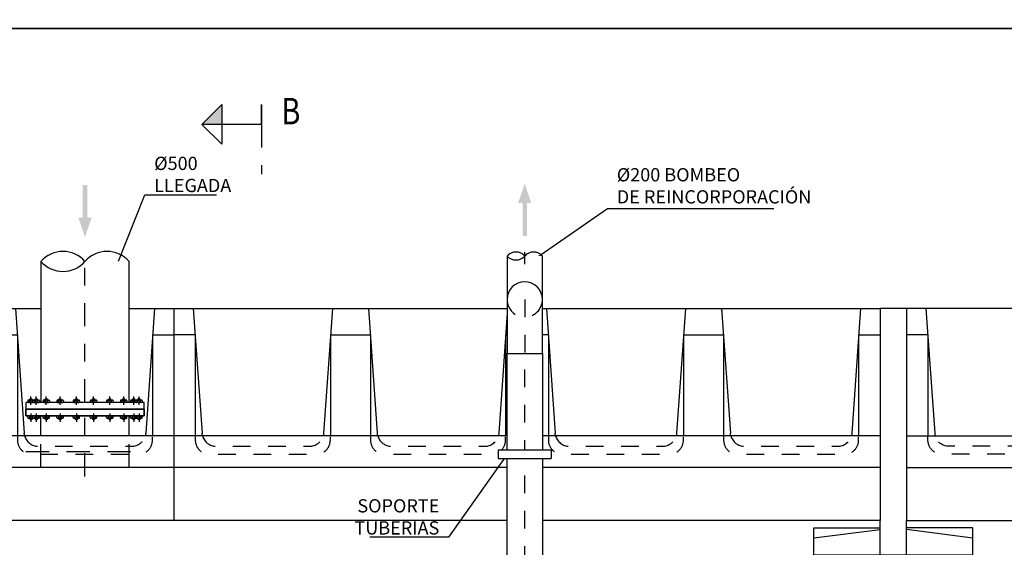
# Model space of a CAD drawing. Units: metres. Extents: x 36 to 324, y -26 to 34.
# Drawn here: x 40 to 46, y -2 to 1 of the extents above; entities that cross this region are included whole.
import ezdxf
from ezdxf import colors
from ezdxf.entities.mleader import LeaderData, LeaderLine
from ezdxf.math import Vec2, Vec3

# ---------------------------------------------------------------- set-up
doc = ezdxf.new("R2010")
doc.units = ezdxf.units.M
doc.header["$LTSCALE"] = 0.2625
doc.header["$MEASUREMENT"] = 0
for name, pattern in [('HIDDEN', [0.375, 0.25, -0.125]), ('TRAZO_Y_PUNTO', [1, 0.5, -0.25, 0, -0.25]), ('TRAZOS', [0.75, 0.5, -0.25]), ('TRAZOS2', [0.375, 0.25, -0.125])]:
    doc.linetypes.add(name, pattern=pattern)
doc.layers.get('Defpoints').update_dxf_attribs({"color": 1})
for name, color, linetype in [('1', 4, 'Continuous'), ('EQUIPOS', 1, 'Continuous'), ('ESTRUCTURA', 1, 'Continuous')]:
    doc.layers.add(name, color=color, linetype=linetype)
doc.styles.add('acotacion', font='simplex.shx', dxfattribs={"width": 0.8})
doc.styles.add('cotas', font='simplex.shx', dxfattribs={"width": 0.8, "height": 0.075})

# ---------------------------------------------------------------- blocks, each defined once
blk = doc.blocks.new('_None')
blk = doc.blocks.new('*U144')
at = {"layer": '1', "color": 1, "linetype": 'Continuous'}
for p, q in [((-100, -120), (-100, 0)), ((100, 0), (-100, 0)), ((100, -120), (100, 0)), ((-89, -120), (-84.03, -49.44)), ((-87.87, -105), (-87.87, -48)), ((-10.25, -120), (-15.22, -49.44)), ((-11.38, -65), (-11.38, -48)), ((-11.38, -105), (-11.38, -48)), ((10.25, -120), (15.22, -49.44)), ((11.38, -65), (11.38, -48)), ((11.38, -105), (11.38, -48)), ((89, -120), (84.03, -49.44)), ((87.87, -105), (87.87, -48)), ((-87.87, -105), (-100, -105)), ((-11.38, -105), (11.38, -105)), ((87.87, -105), (100, -105)), ((-100, -120), (100, -120))]:
    blk.add_line(p, q, dxfattribs=at)
at = {"layer": '1', "color": 4, "linetype": 'Continuous'}
for p, q in [((100, -30), (-100, -30)), ((100, -48), (-100, -48))]:
    blk.add_line(p, q, dxfattribs=at)
at = {"layer": '1', "color": 1, "linetype": 'TRAZOS2'}
for centre in [(-23.2, -50), (76.05, -50)]:
    blk.add_arc(centre, 8, 4.0242, 14.4775, dxfattribs=at)
at = {"layer": 'Defpoints', "color": 252, "linetype": 'TRAZOS', "ltscale": 20, "true_color": 0x939598, "flags": 128}
for points in [[(-87.87, -48), (-87.87, -45.5, -0.414214), (-79.87, -37.5), (-19.38, -37.5, -0.414214), (-11.38, -45.5), (-11.38, -48)], [(11.38, -48), (11.38, -45.5, -0.414214), (19.38, -37.5), (79.87, -37.5, -0.414214), (87.87, -45.5), (87.87, -48)], [(-83.8, -48, -0.341999), (-76.05, -42), (-23.2, -42, -0.341999), (-15.45, -48)], [(15.45, -48, -0.341999), (23.2, -42), (76.05, -42, -0.341999), (83.8, -48)]]:
    blk.add_lwpolyline(points, format="xyb", dxfattribs=at)
at = {"layer": 'ESTRUCTURA', "color": 1, "linetype": 'TRAZOS2'}
for centre in [(-76.05, -50), (23.2, -50)]:
    blk.add_arc(centre, 8, 165.5222, 175.9754, dxfattribs=at)
blk = doc.blocks.new('*U145')
at = {"layer": 'ESTRUCTURA'}
for p, q in [((-45, -0.5), (-45, 0)), ((-7.5, 0), (-45, 0)), ((45, 0), (7.5, 0)), ((45, 0), (45, -15.78)), ((45, -0.21), (-45, -0.21)), ((45, -0.21), (-45, -0.21)), ((45, -0.21), (-45, -0.21)), ((-45, -0.5), (-7.5, -0.5)), ((-45, -0.5), (-45, -15.78)), ((-7.5, -0.5), (7.5, -0.5)), ((7.5, -0.5), (45, -0.5)), ((45, -0.5), (45, -0.5)), ((-45, -10.25), (-7.5, -15)), ((45, -10), (7.5, -15)), ((-45, -15.78), (-7.5, -15.78)), ((45, -15.78), (7.5, -15.78)), ((7.5, -20), (7.5, -20))]:
    blk.add_line(p, q, dxfattribs=at)
at = {"layer": 'ESTRUCTURA', "color": 4}
for p, q in [((-7.5, 0), (-7.5, -20)), ((7.5, 0), (-7.5, 0)), ((7.5, 0), (7.5, -20)), ((-7.5, -140), (-7.5, -20)), ((-7.5, -140), (-7.5, -20)), ((7.5, -140), (7.5, -20)), ((7.5, -140), (7.5, -20)), ((7.5, -140), (-7.5, -140))]:
    blk.add_line(p, q, dxfattribs=at)
blk = doc.blocks.new('*U214')
at = {"color": 1, "linetype": 'ByBlock', "lineweight": -2}
blk.add_wipeout([(0, 0.5), (1.229, 0.5), (1.229, -0.5), (0, -0.5)], dxfattribs=at)
at = {"color": 0, "linetype": 'ByBlock', "lineweight": -2}
for points in [[(1.229, 0.5), (0, 0.5)], [(0, -0.5), (1.229, -0.5)]]:
    blk.add_lwpolyline(points, dxfattribs=at)
blk.add_lwpolyline([(1.229, -0.5, 0.451416), (1.229, 0, 0.451416), (1.229, 0.5, 0.451416), (1.229, 0, 0.451416)], format="xyb", dxfattribs=at)
at = {"color": 1, "linetype": 'TRAZO_Y_PUNTO'}
blk.add_lwpolyline([(0, 0), (1.342, 0)], dxfattribs=at)
blk = doc.blocks.new('Flecha2')
at = {"color": 0}
for points in [[(0, 0.00025), (0, -0.00025), (0.0037, 0.00025), (0.0037, -0.00025)], [(0.0037, 0.00075), (0.0059, 0), (0.0037, 0.00075), (0.0037, -0.00075)]]:
    blk.add_solid(points, dxfattribs=at)
blk = doc.blocks.new('CODO BASE 1')
at = {"color": 255}
blk.add_wipeout([(0.462, 0.191), (0.354, 0.354), (0.191, 0.462), (0, 0.5), (-1.525, 0.5), (-1.525, -0.5), (0, -0.5), (0.191, -0.462), (0.354, -0.354), (0.462, -0.191), (0.5, 0)], dxfattribs=at)
at = {"color": 0, "linetype": 'ByBlock', "lineweight": -2}
blk.add_lwpolyline([(0, 0.5), (-1.525, 0.5), (-1.525, -0.5), (0, -0.5, 1)], format="xyb", close=True, dxfattribs=at)
at = {"color": 1, "linetype": 'TRAZO_Y_PUNTO'}
blk.add_lwpolyline([(0, 0), (-1.525, 0)], dxfattribs=at)
at = {"color": 0, "linetype": 'HIDDEN', "lineweight": -2}
blk.add_arc((0, 0), 0.5, 90, 270, dxfattribs=at)
blk = doc.blocks.new('*U873')
at = {"color": 255}
blk.add_wipeout([(0, 0.5), (17.955, 0.5), (17.955, -0.5), (0, -0.5)], dxfattribs=at)
at = {"color": 0, "linetype": 'ByBlock', "lineweight": -2}
blk.add_lwpolyline([(0, -0.5), (0, 0.5), (17.955, 0.5), (17.955, -0.5)], close=True, dxfattribs=at)
at = {"color": 1, "linetype": 'TRAZO_Y_PUNTO'}
blk.add_lwpolyline([(17.955, 0), (0, 0)], dxfattribs=at)

msp = doc.modelspace()

# ---------------------------------------------------------------- linework, layer by layer
at = {"color": 6, "linetype": 'Continuous', "lineweight": -2}
for p, q in [((41.4985, 0.0055), (41.4985, 0.118)), ((41.4985, 0.118), (41.4985, 0.0055)), ((41.4985, 0.0055), (41.2735, 0.0055))]:
    msp.add_line(p, q, dxfattribs=at)
at = {"color": 6, "linetype": 'TRAZO_Y_PUNTO', "lineweight": -2}
msp.add_line((41.4985, 0.0055), (41.4985, -0.2757), dxfattribs=at)
at = {"color": 2, "linetype": 'Continuous', "lineweight": -2}
for p, q in [((40.2485, -1.7562), (40.2485, -1.6442)), ((40.7485, -1.7562), (40.7485, -1.6442))]:
    msp.add_line(p, q, dxfattribs=at)
at = {"color": 1, "linetype": 'TRAZOS', "lineweight": -2}
for p, q in [((40.2485, -1.9362), (40.2485, -1.7562)), ((40.7485, -1.9362), (40.7485, -1.7562)), ((40.1635, -1.8462), (40.8335, -1.8462))]:
    msp.add_line(p, q, dxfattribs=at)
at = {"color": 1, "linetype": 'ByBlock', "lineweight": -2}
for points in [[(65.7089, 20.7607), (35.8956, 20.7607), (35.8956, 0.5477), (65.7089, 0.5477), (65.7089, 20.7607)], [(65.7089, 0.5477), (35.8956, 0.5477), (35.8956, -19.6653), (65.7089, -19.6653), (65.7089, 0.5477)]]:
    msp.add_lwpolyline(points, dxfattribs=at)
at = {"color": 3, "linetype": 'Continuous', "lineweight": -2}
msp.add_lwpolyline([(41.2735, 0.0055), (41.2735, -0.107), (41.161, 0.0055), (41.2735, 0.118), (41.2735, 0.0055), (41.161, 0.0055)], dxfattribs=at)
at = {"color": 2, "linetype": 'Continuous', "lineweight": -2}
msp.add_lwpolyline([(40.8335, -1.6442), (40.8335, -1.6062), (40.1635, -1.6062), (40.1635, -1.6442)], close=True, dxfattribs=at)
at = {"color": 1, "linetype": 'TRAZO_Y_PUNTO', "lineweight": -2}
msp.add_lwpolyline([(40.4985, -1.9862), (40.4985, -1.5682)], dxfattribs=at)
at = {"color": 3, "linetype": 'Continuous', "lineweight": -2}
msp.add_solid([(41.2735, 0.0055), (41.161, 0.0055), (41.2735, 0.0055), (41.2735, 0.118)], dxfattribs=at)
for points in [[(40.511, -0.3371), (40.486, -0.3371), (40.511, -0.5221), (40.486, -0.5221)], [(40.536, -0.5221), (40.4985, -0.6321), (40.536, -0.5221), (40.461, -0.5221)]]:
    msp.add_solid(points)
at = {"layer": 'EQUIPOS'}
for p, q in [((40.1741, -1.5586), (40.1741, -1.5644)), ((40.2079, -1.5548), (40.1779, -1.5548)), ((40.1837, -1.5644), (40.1837, -1.5586)), ((40.1883, -1.5477), (40.1859, -1.5501)), ((40.1859, -1.5548), (40.1859, -1.5501)), ((40.1859, -1.5501), (40.1988, -1.5501)), ((40.1883, -1.5477), (40.1964, -1.5477)), ((40.1988, -1.5501), (40.1964, -1.5477)), ((40.1988, -1.5548), (40.1988, -1.5501)), ((40.201, -1.5644), (40.201, -1.5586)), ((40.204, -1.5586), (40.204, -1.5644)), ((40.2136, -1.5644), (40.2136, -1.5586)), ((40.2182, -1.5477), (40.2158, -1.5501)), ((40.2158, -1.5548), (40.2158, -1.5501)), ((40.7788, -1.5477), (40.7812, -1.5501)), ((40.7812, -1.5548), (40.7812, -1.5501)), ((40.7834, -1.5644), (40.7834, -1.5586)), ((40.7891, -1.5548), (40.8191, -1.5548)), ((40.793, -1.5586), (40.793, -1.5644)), ((40.796, -1.5644), (40.796, -1.5586)), ((40.7982, -1.5501), (40.8006, -1.5477)), ((40.7982, -1.5548), (40.7982, -1.5501)), ((40.8111, -1.5501), (40.7982, -1.5501)), ((40.8087, -1.5477), (40.8006, -1.5477)), ((40.8087, -1.5477), (40.8111, -1.5501)), ((40.8111, -1.5548), (40.8111, -1.5501)), ((40.8133, -1.5644), (40.8133, -1.5586)), ((40.8229, -1.5586), (40.8229, -1.5644)), ((40.1635, -1.5682), (40.1635, -1.6062)), ((40.1635, -1.6442), (40.1635, -1.6062)), ((40.1635, -1.6062), (40.8335, -1.6062)), ((40.1635, -1.6062), (40.8335, -1.6062)), ((40.1779, -1.5682), (40.204, -1.5682)), ((40.8191, -1.5682), (40.793, -1.5682)), ((40.8335, -1.6062), (40.8335, -1.5682)), ((40.8335, -1.6062), (40.8335, -1.6442)), ((40.8335, -1.6442), (40.1635, -1.6442)), ((40.1741, -1.6538), (40.1741, -1.648)), ((40.1779, -1.6442), (40.204, -1.6442)), ((40.2079, -1.6576), (40.1779, -1.6576)), ((40.1837, -1.648), (40.1837, -1.6538)), ((40.1859, -1.6576), (40.1859, -1.6623)), ((40.1883, -1.6647), (40.1859, -1.6623)), ((40.1859, -1.6623), (40.1988, -1.6623)), ((40.1883, -1.6647), (40.1964, -1.6647)), ((40.1988, -1.6623), (40.1964, -1.6647)), ((40.1988, -1.6576), (40.1988, -1.6623)), ((40.201, -1.648), (40.201, -1.6538)), ((40.204, -1.6538), (40.204, -1.648)), ((40.2079, -1.6442), (40.2367, -1.6442)), ((40.2367, -1.6576), (40.2079, -1.6576)), ((40.2136, -1.648), (40.2136, -1.6538)), ((40.2158, -1.6576), (40.2158, -1.6623)), ((40.2182, -1.6647), (40.2158, -1.6623)), ((40.2158, -1.6623), (40.2287, -1.6623)), ((40.2182, -1.6647), (40.2263, -1.6647)), ((40.2287, -1.6623), (40.2263, -1.6647)), ((40.2287, -1.6576), (40.2287, -1.6623)), ((40.2309, -1.648), (40.2309, -1.6538)), ((40.2405, -1.6538), (40.2405, -1.648)), ((40.2611, -1.6538), (40.2611, -1.648)), ((40.2649, -1.6442), (40.2937, -1.6442)), ((40.2937, -1.6576), (40.2649, -1.6576)), ((40.2707, -1.648), (40.2707, -1.6538)), ((40.2728, -1.6576), (40.2728, -1.6623)), ((40.2752, -1.6647), (40.2728, -1.6623)), ((40.2728, -1.6623), (40.2858, -1.6623)), ((40.2752, -1.6647), (40.2834, -1.6647)), ((40.2858, -1.6623), (40.2834, -1.6647)), ((40.2858, -1.6576), (40.2858, -1.6623)), ((40.2879, -1.648), (40.2879, -1.6538)), ((40.2975, -1.6538), (40.2975, -1.648)), ((40.3395, -1.6538), (40.3395, -1.648)), ((40.3434, -1.6442), (40.3722, -1.6442)), ((40.3722, -1.6576), (40.3434, -1.6576)), ((40.3491, -1.648), (40.3491, -1.6538)), ((40.3513, -1.6576), (40.3513, -1.6623)), ((40.3513, -1.6623), (40.3642, -1.6623)), ((40.3537, -1.6647), (40.3513, -1.6623)), ((40.3537, -1.6647), (40.3618, -1.6647)), ((40.3642, -1.6623), (40.3618, -1.6647)), ((40.3642, -1.6576), (40.3642, -1.6623)), ((40.3664, -1.648), (40.3664, -1.6538)), ((40.376, -1.6538), (40.376, -1.648)), ((40.4318, -1.6538), (40.4318, -1.648)), ((40.4356, -1.6442), (40.4644, -1.6442)), ((40.4644, -1.6576), (40.4356, -1.6576)), ((40.4414, -1.648), (40.4414, -1.6538)), ((40.4435, -1.6576), (40.4435, -1.6623)), ((40.4459, -1.6647), (40.4435, -1.6623)), ((40.4435, -1.6623), (40.4565, -1.6623)), ((40.4459, -1.6647), (40.4541, -1.6647)), ((40.4565, -1.6623), (40.4541, -1.6647)), ((40.4565, -1.6576), (40.4565, -1.6623)), ((40.4586, -1.648), (40.4586, -1.6538)), ((40.4682, -1.6538), (40.4682, -1.648)), ((40.5288, -1.6538), (40.5288, -1.648)), ((40.5614, -1.6442), (40.5326, -1.6442)), ((40.5326, -1.6576), (40.5614, -1.6576)), ((40.5384, -1.648), (40.5384, -1.6538)), ((40.5405, -1.6576), (40.5405, -1.6623)), ((40.5535, -1.6623), (40.5405, -1.6623)), ((40.5405, -1.6623), (40.5429, -1.6647)), ((40.5511, -1.6647), (40.5429, -1.6647)), ((40.5511, -1.6647), (40.5535, -1.6623)), ((40.5535, -1.6576), (40.5535, -1.6623)), ((40.5556, -1.648), (40.5556, -1.6538)), ((40.5652, -1.6538), (40.5652, -1.648)), ((40.621, -1.6538), (40.621, -1.648)), ((40.6536, -1.6442), (40.6248, -1.6442)), ((40.6248, -1.6576), (40.6536, -1.6576)), ((40.6306, -1.648), (40.6306, -1.6538)), ((40.6328, -1.6576), (40.6328, -1.6623)), ((40.6328, -1.6623), (40.6352, -1.6647)), ((40.6457, -1.6623), (40.6328, -1.6623)), ((40.6433, -1.6647), (40.6352, -1.6647)), ((40.6433, -1.6647), (40.6457, -1.6623)), ((40.6457, -1.6576), (40.6457, -1.6623)), ((40.6479, -1.648), (40.6479, -1.6538)), ((40.6575, -1.6538), (40.6575, -1.648)), ((40.6995, -1.6538), (40.6995, -1.648)), ((40.7321, -1.6442), (40.7033, -1.6442)), ((40.7033, -1.6576), (40.7321, -1.6576)), ((40.7091, -1.648), (40.7091, -1.6538)), ((40.7112, -1.6576), (40.7112, -1.6623)), ((40.7242, -1.6623), (40.7112, -1.6623)), ((40.7112, -1.6623), (40.7136, -1.6647)), ((40.7218, -1.6647), (40.7136, -1.6647)), ((40.7218, -1.6647), (40.7242, -1.6623)), ((40.7242, -1.6576), (40.7242, -1.6623)), ((40.7263, -1.648), (40.7263, -1.6538)), ((40.7359, -1.6538), (40.7359, -1.648)), ((40.7565, -1.6538), (40.7565, -1.648)), ((40.7891, -1.6442), (40.7603, -1.6442)), ((40.7603, -1.6576), (40.7891, -1.6576)), ((40.7661, -1.648), (40.7661, -1.6538)), ((40.7683, -1.6576), (40.7683, -1.6623)), ((40.7812, -1.6623), (40.7683, -1.6623)), ((40.7683, -1.6623), (40.7707, -1.6647)), ((40.7788, -1.6647), (40.7707, -1.6647)), ((40.7788, -1.6647), (40.7812, -1.6623)), ((40.7812, -1.6576), (40.7812, -1.6623)), ((40.7834, -1.648), (40.7834, -1.6538)), ((40.7891, -1.6576), (40.8191, -1.6576)), ((40.8191, -1.6442), (40.793, -1.6442)), ((40.793, -1.6538), (40.793, -1.648)), ((40.796, -1.648), (40.796, -1.6538)), ((40.7982, -1.6576), (40.7982, -1.6623)), ((40.7982, -1.6623), (40.8006, -1.6647)), ((40.8111, -1.6623), (40.7982, -1.6623)), ((40.8087, -1.6647), (40.8006, -1.6647)), ((40.8087, -1.6647), (40.8111, -1.6623)), ((40.8111, -1.6576), (40.8111, -1.6623)), ((40.8133, -1.648), (40.8133, -1.6538)), ((40.8229, -1.6538), (40.8229, -1.648))]:
    msp.add_line(p, q, dxfattribs=at)
at = {"layer": 'EQUIPOS', "linetype": 'TRAZO_Y_PUNTO'}
for p, q in [((40.1923, -1.581), (40.1923, -1.5339)), ((40.8047, -1.581), (40.8047, -1.5339)), ((40.1923, -1.6314), (40.1923, -1.6785)), ((40.2223, -1.6314), (40.2223, -1.6785)), ((40.2793, -1.6314), (40.2793, -1.6785)), ((40.3578, -1.6314), (40.3578, -1.6785)), ((40.45, -1.6314), (40.45, -1.6785)), ((40.547, -1.6314), (40.547, -1.6785)), ((40.6392, -1.6314), (40.6392, -1.6785)), ((40.7177, -1.6314), (40.7177, -1.6785)), ((40.7747, -1.6314), (40.7747, -1.6785)), ((40.8047, -1.6314), (40.8047, -1.6785))]:
    msp.add_line(p, q, dxfattribs=at)
at = {"layer": 'EQUIPOS'}
for centre, start, end in [((40.1779, -1.5586), 90, 180), ((40.1798, -1.5586), 0, 90), ((40.1875, -1.5586), 90, 180), ((40.1971, -1.5586), 0, 90), ((40.2048, -1.5586), 101.2422, 180), ((40.2079, -1.5586), 90, 180), ((40.2098, -1.5586), 0, 90), ((40.2175, -1.5586), 90, 180), ((40.7795, -1.5586), 0, 90), ((40.7872, -1.5586), 90, 180), ((40.7891, -1.5586), 0, 90), ((40.7922, -1.5586), 0, 78.7578), ((40.7999, -1.5586), 90, 180), ((40.8095, -1.5586), 0, 90), ((40.8172, -1.5586), 90, 180), ((40.8191, -1.5586), 0, 90), ((40.1779, -1.5644), 180, 270), ((40.1798, -1.5644), 270, 0), ((40.1875, -1.5644), 180, 270), ((40.1971, -1.5644), 270, 0), ((40.2048, -1.5644), 180, 258.7578), ((40.2079, -1.5644), 180, 270), ((40.2098, -1.5644), 270, 0), ((40.2175, -1.5644), 180, 270), ((40.7795, -1.5644), 270, 0), ((40.7872, -1.5644), 180, 270), ((40.7891, -1.5644), 270, 0), ((40.7922, -1.5644), 281.2422, 0), ((40.7999, -1.5644), 180, 270), ((40.8095, -1.5644), 270, 0), ((40.8172, -1.5644), 180, 270), ((40.8191, -1.5644), 270, 0), ((40.1779, -1.648), 90, 180), ((40.1779, -1.6538), 180, 270), ((40.1798, -1.648), 0, 90), ((40.1798, -1.6538), 270, 0), ((40.1875, -1.648), 90, 180), ((40.1875, -1.6538), 180, 270), ((40.1971, -1.648), 0, 90), ((40.1971, -1.6538), 270, 0), ((40.2048, -1.648), 101.2422, 180), ((40.2048, -1.6538), 180, 258.7578), ((40.2079, -1.648), 90, 180), ((40.2079, -1.6538), 180, 270), ((40.2098, -1.648), 0, 90), ((40.2098, -1.6538), 270, 0), ((40.2175, -1.648), 90, 180), ((40.2175, -1.6538), 180, 270), ((40.2271, -1.648), 0, 90), ((40.2271, -1.6538), 270, 0), ((40.2348, -1.648), 90, 180), ((40.2348, -1.6538), 180, 270), ((40.2367, -1.648), 0, 90), ((40.2367, -1.6538), 270, 0), ((40.2649, -1.648), 90, 180), ((40.2649, -1.6538), 180, 270), ((40.2668, -1.648), 0, 90), ((40.2668, -1.6538), 270, 0), ((40.2745, -1.648), 90, 180), ((40.2745, -1.6538), 180, 270), ((40.2841, -1.648), 0, 90), ((40.2841, -1.6538), 270, 0), ((40.2918, -1.648), 90, 180), ((40.2918, -1.6538), 180, 270), ((40.2937, -1.648), 0, 90), ((40.2937, -1.6538), 270, 0), ((40.3434, -1.648), 90, 180), ((40.3434, -1.6538), 180, 270), ((40.3453, -1.648), 0, 90), ((40.3453, -1.6538), 270, 0), ((40.353, -1.648), 90, 180), ((40.353, -1.6538), 180, 270), ((40.3626, -1.648), 0, 90), ((40.3626, -1.6538), 270, 0), ((40.3702, -1.648), 90, 180), ((40.3702, -1.6538), 180, 270), ((40.3722, -1.648), 0, 90), ((40.3722, -1.6538), 270, 0), ((40.4356, -1.648), 90, 180), ((40.4356, -1.6538), 180, 270), ((40.4375, -1.648), 0, 90), ((40.4375, -1.6538), 270, 0), ((40.4452, -1.648), 90, 180), ((40.4452, -1.6538), 180, 270), ((40.4548, -1.648), 0, 90), ((40.4548, -1.6538), 270, 0), ((40.4625, -1.648), 90, 180), ((40.4625, -1.6538), 180, 270), ((40.4644, -1.648), 0, 90), ((40.4644, -1.6538), 270, 0), ((40.5326, -1.648), 90, 180), ((40.5326, -1.6538), 180, 270), ((40.5345, -1.648), 0, 90), ((40.5345, -1.6538), 270, 0), ((40.5422, -1.648), 90, 180), ((40.5422, -1.6538), 180, 270), ((40.5518, -1.648), 0, 90), ((40.5518, -1.6538), 270, 0), ((40.5595, -1.648), 90, 180), ((40.5595, -1.6538), 180, 270), ((40.5614, -1.648), 0, 90), ((40.5614, -1.6538), 270, 0), ((40.6248, -1.648), 90, 180), ((40.6248, -1.6538), 180, 270), ((40.6268, -1.648), 0, 90), ((40.6268, -1.6538), 270, 0), ((40.6344, -1.648), 90, 180), ((40.6344, -1.6538), 180, 270), ((40.644, -1.648), 0, 90), ((40.644, -1.6538), 270, 0), ((40.6517, -1.648), 90, 180), ((40.6517, -1.6538), 180, 270), ((40.6536, -1.648), 0, 90), ((40.6536, -1.6538), 270, 0), ((40.7033, -1.648), 90, 180), ((40.7033, -1.6538), 180, 270), ((40.7052, -1.648), 0, 90), ((40.7052, -1.6538), 270, 0), ((40.7129, -1.648), 90, 180), ((40.7129, -1.6538), 180, 270), ((40.7225, -1.648), 0, 90), ((40.7225, -1.6538), 270, 0), ((40.7302, -1.648), 90, 180), ((40.7302, -1.6538), 180, 270), ((40.7321, -1.648), 0, 90), ((40.7321, -1.6538), 270, 0), ((40.7603, -1.648), 90, 180), ((40.7603, -1.6538), 180, 270), ((40.7622, -1.648), 0, 90), ((40.7622, -1.6538), 270, 0), ((40.7699, -1.648), 90, 180), ((40.7699, -1.6538), 180, 270), ((40.7795, -1.648), 0, 90), ((40.7795, -1.6538), 270, 0), ((40.7872, -1.648), 90, 180), ((40.7872, -1.6538), 180, 270), ((40.7891, -1.648), 0, 90), ((40.7891, -1.6538), 270, 0), ((40.7922, -1.648), 0, 78.7578), ((40.7922, -1.6538), 281.2422, 0), ((40.7999, -1.648), 90, 180), ((40.7999, -1.6538), 180, 270), ((40.8095, -1.648), 0, 90), ((40.8095, -1.6538), 270, 0), ((40.8172, -1.648), 90, 180), ((40.8172, -1.6538), 180, 270), ((40.8191, -1.648), 0, 90), ((40.8191, -1.6538), 270, 0)]:
    msp.add_arc(centre, 0.00384, start, end, dxfattribs=at)

# ---------------------------------------------------------------- block references
at = {"color": 4, "yscale": 0.00999999999999757, "zscale": 0.00999999999999757, "rotation": 180}
for name, p, xscale in [('*U144', (40.0022, -2.2362), -0.00999999999999757), ('*U144', (44.0022, -2.2362), -0.00999999999999757), ('*U145', (45.0772, -2.4362), -0.00999999999999757), ('*U144', (46.1522, -2.2362), 0.00999999999999757)]:
    msp.add_blockref(name, p, dxfattribs=dict(at, xscale=xscale))

# ---------------------------------------------------------------- texts
at = {"color": 4, "linetype": 'Continuous', "lineweight": -2, "style": 'acotacion', "width": 0.8}
msp.add_text('B', height=0.15, dxfattribs=at).set_placement((41.611, 0.0055))

# ---------------------------------------------------------------- next in the draw order: leaders
at = {"color": 1}
ml = msp.add_multileader_mtext('Standard', dxfattribs=at)
ml.set_content('%%C500 \\PLLEGADA', color=1, style='cotas')
ml.set_leader_properties()
ml.set_arrow_properties(name='NONE')
ml.build(insert=Vec2(0, 0))
ml.multileader.update_dxf_attribs({"text_left_attachment_type": 5, "text_right_attachment_type": 5, "dogleg_length": 0.00953, "arrow_head_size": 0.0844})
ctx = ml.context
ctx.base_point, ctx.char_height, ctx.arrow_head_size, ctx.landing_gap_size, ctx.plane_origin = Vec3(40.8455, -0.3927), 0.075, 0.0844, 0.045, Vec3(38.6438, -11.0153)
ctx.left_attachment, ctx.right_attachment = 5, 5
notes = []
notes.append((ctx, [(1, (1, 1, 0), (40.8383, -0.3927), (1, 0), 0.00714, [(0, [(40.681, -0.7872)], 0, [])])]))
ctx.mtext.insert = Vec3(40.8905, -0.1777)
ctx.mtext.has_bg_fill, ctx.mtext.bg_color, ctx.mtext.bg_scale_factor, ctx.mtext.bg_transparency, ctx.mtext.use_window_bg_color = 1, -1023410167, 1.5, 0, 1
ml = msp.add_multileader_mtext('Standard', dxfattribs=at)
ml.set_content('%%C200 BOMBEO \\PDE REINCORPORACIÓN', color=1, style='cotas')
ml.set_leader_properties()
ml.set_arrow_properties(name='NONE')
ml.build(insert=Vec2(0, 0))
ml.multileader.update_dxf_attribs({"text_left_attachment_type": 5, "text_right_attachment_type": 5, "dogleg_length": 0.00953, "arrow_head_size": 0.0844})
ctx = ml.context
ctx.base_point, ctx.char_height, ctx.arrow_head_size, ctx.landing_gap_size, ctx.plane_origin = Vec3(43.466, -0.4714), 0.075, 0.0844, 0.045, Vec3(41.3935, -11.2859)
ctx.left_attachment, ctx.right_attachment = 5, 5
notes.append((ctx, [(1, (1, 1, 0), (43.4589, -0.4714), (1, 0), 0.00714, [(0, [(43.0276, -0.7677)], 0, [])])]))
ctx.mtext.insert = Vec3(43.511, -0.2421)
ctx.mtext.has_bg_fill, ctx.mtext.bg_color, ctx.mtext.bg_scale_factor, ctx.mtext.bg_transparency, ctx.mtext.use_window_bg_color = 1, -1023410167, 1.5, 0, 1
ml = msp.add_multileader_mtext('Standard', dxfattribs=at)
ml.set_content('SOPORTE \\PTUBERIAS', color=1, style='cotas')
ml.set_leader_properties()
ml.set_arrow_properties(name='NONE')
ml.build(insert=Vec2(0, 0))
ml.multileader.update_dxf_attribs({"text_left_attachment_type": 5, "text_right_attachment_type": 5, "dogleg_length": 0.00953, "arrow_head_size": 0.0844})
ctx = ml.context
ctx.base_point, ctx.char_height, ctx.arrow_head_size, ctx.landing_gap_size, ctx.plane_origin = Vec3(42.0464, -2.3305), 0.075, 0.0844, 0.045, Vec3(45.4544, -13.5734)
ctx.left_attachment, ctx.right_attachment, ctx.text_align_type = 5, 5, 2
notes.append((ctx, [(1, (1, 1, 0), (42.5579, -2.3305), (-1, 0), 0.00714, [(0, [(42.8815, -1.8724)], 0, [])])]))
ctx.mtext.insert, ctx.mtext.alignment = Vec3(42.5057, -2.1155), 3
ctx.mtext.has_bg_fill, ctx.mtext.bg_color, ctx.mtext.bg_scale_factor, ctx.mtext.bg_transparency, ctx.mtext.use_window_bg_color = 1, -1023410167, 1.5, 0, 1
for ctx, leaders in notes:
    for number, flags, end, landing, length, lines in leaders:
        leader = LeaderData()
        leader.index, (leader.has_last_leader_line, leader.has_dogleg_vector, leader.attachment_direction) = number, flags
        leader.last_leader_point, leader.dogleg_vector, leader.dogleg_length = Vec3(end), Vec3(landing), length
        for number, points, colour, breaks in lines:
            line = LeaderLine()
            line.index, line.vertices, line.color, line.breaks = number, Vec3.list(points), colors.encode_raw_color(colour), breaks
            leader.lines.append(line)
        ctx.leaders.append(leader)

# ---------------------------------------------------------------- next in the draw order: block references
at = {"xscale": 50, "yscale": 50, "zscale": 80.00000000000001, "rotation": 89.99999999999999}
msp.add_blockref('Flecha2', (42.9894, -0.6253), dxfattribs=at)
at = {"color": 4, "xscale": -0.00999999999999757, "yscale": 0.00999999999999757, "zscale": 0.00999999999999757, "rotation": 180}
msp.add_blockref('*U144', (42.0022, -2.2362), dxfattribs=at)
at = {"layer": 'EQUIPOS', "linetype": 'ByBlock', "lineweight": -2, "xscale": 0.2, "yscale": 0.2, "zscale": 0.2, "rotation": 90}
msp.add_blockref('*U214', (42.9894, -0.9852), dxfattribs=at)

# ---------------------------------------------------------------- next in the draw order: wipeouts: each hides what was drawn before it
at = {"color": 1, "linetype": 'ByBlock', "lineweight": -2}
msp.add_wipeout([(40.2485, -1.5682), (40.2485, -0.7701), (40.7485, -0.7701), (40.7485, -1.5682)], dxfattribs=at).dxf.layer = 'EQUIPOS'

# ---------------------------------------------------------------- next in the draw order: linework, layer by layer
at = {"layer": 'EQUIPOS'}
for p, q in [((40.2367, -1.5548), (40.2079, -1.5548)), ((40.2158, -1.5501), (40.2287, -1.5501)), ((40.2182, -1.5477), (40.2263, -1.5477)), ((40.2287, -1.5501), (40.2263, -1.5477)), ((40.2287, -1.5548), (40.2287, -1.5501)), ((40.2309, -1.5644), (40.2309, -1.5586)), ((40.2405, -1.5586), (40.2405, -1.5644)), ((40.2611, -1.5586), (40.2611, -1.5644)), ((40.2937, -1.5548), (40.2649, -1.5548)), ((40.2707, -1.5644), (40.2707, -1.5586)), ((40.2752, -1.5477), (40.2728, -1.5501)), ((40.2728, -1.5548), (40.2728, -1.5501)), ((40.2728, -1.5501), (40.2858, -1.5501)), ((40.2752, -1.5477), (40.2834, -1.5477)), ((40.2858, -1.5501), (40.2834, -1.5477)), ((40.2858, -1.5548), (40.2858, -1.5501)), ((40.2879, -1.5644), (40.2879, -1.5586)), ((40.2975, -1.5586), (40.2975, -1.5644)), ((40.3395, -1.5586), (40.3395, -1.5644)), ((40.3722, -1.5548), (40.3434, -1.5548)), ((40.3491, -1.5644), (40.3491, -1.5586)), ((40.3537, -1.5477), (40.3513, -1.5501)), ((40.3513, -1.5501), (40.3642, -1.5501)), ((40.3513, -1.5548), (40.3513, -1.5501)), ((40.3537, -1.5477), (40.3618, -1.5477)), ((40.3642, -1.5501), (40.3618, -1.5477)), ((40.3642, -1.5548), (40.3642, -1.5501)), ((40.3664, -1.5644), (40.3664, -1.5586)), ((40.376, -1.5586), (40.376, -1.5644)), ((40.4318, -1.5586), (40.4318, -1.5644)), ((40.4644, -1.5548), (40.4356, -1.5548)), ((40.4414, -1.5644), (40.4414, -1.5586)), ((40.4459, -1.5477), (40.4435, -1.5501)), ((40.4435, -1.5548), (40.4435, -1.5501)), ((40.4435, -1.5501), (40.4565, -1.5501)), ((40.4459, -1.5477), (40.4541, -1.5477)), ((40.4565, -1.5501), (40.4541, -1.5477)), ((40.4565, -1.5548), (40.4565, -1.5501)), ((40.4586, -1.5644), (40.4586, -1.5586)), ((40.4682, -1.5586), (40.4682, -1.5644)), ((40.5288, -1.5586), (40.5288, -1.5644)), ((40.5326, -1.5548), (40.5614, -1.5548)), ((40.5384, -1.5644), (40.5384, -1.5586)), ((40.5405, -1.5501), (40.5429, -1.5477)), ((40.5535, -1.5501), (40.5405, -1.5501)), ((40.5405, -1.5548), (40.5405, -1.5501)), ((40.5511, -1.5477), (40.5429, -1.5477)), ((40.5511, -1.5477), (40.5535, -1.5501)), ((40.5535, -1.5548), (40.5535, -1.5501)), ((40.5556, -1.5644), (40.5556, -1.5586)), ((40.5652, -1.5586), (40.5652, -1.5644)), ((40.621, -1.5586), (40.621, -1.5644)), ((40.6248, -1.5548), (40.6536, -1.5548)), ((40.6306, -1.5644), (40.6306, -1.5586)), ((40.6328, -1.5501), (40.6352, -1.5477)), ((40.6328, -1.5548), (40.6328, -1.5501)), ((40.6457, -1.5501), (40.6328, -1.5501)), ((40.6433, -1.5477), (40.6352, -1.5477)), ((40.6433, -1.5477), (40.6457, -1.5501)), ((40.6457, -1.5548), (40.6457, -1.5501)), ((40.6479, -1.5644), (40.6479, -1.5586)), ((40.6575, -1.5586), (40.6575, -1.5644)), ((40.6995, -1.5586), (40.6995, -1.5644)), ((40.7033, -1.5548), (40.7321, -1.5548)), ((40.7091, -1.5644), (40.7091, -1.5586)), ((40.7112, -1.5501), (40.7136, -1.5477)), ((40.7242, -1.5501), (40.7112, -1.5501)), ((40.7112, -1.5548), (40.7112, -1.5501)), ((40.7218, -1.5477), (40.7136, -1.5477)), ((40.7218, -1.5477), (40.7242, -1.5501)), ((40.7242, -1.5548), (40.7242, -1.5501)), ((40.7263, -1.5644), (40.7263, -1.5586)), ((40.7359, -1.5586), (40.7359, -1.5644)), ((40.7565, -1.5586), (40.7565, -1.5644)), ((40.7603, -1.5548), (40.7891, -1.5548)), ((40.7661, -1.5644), (40.7661, -1.5586)), ((40.7683, -1.5501), (40.7707, -1.5477)), ((40.7812, -1.5501), (40.7683, -1.5501)), ((40.7683, -1.5548), (40.7683, -1.5501)), ((40.7788, -1.5477), (40.7707, -1.5477)), ((40.8335, -1.5682), (40.1635, -1.5682)), ((40.2079, -1.5682), (40.2367, -1.5682)), ((40.2649, -1.5682), (40.2937, -1.5682)), ((40.3434, -1.5682), (40.3722, -1.5682)), ((40.4356, -1.5682), (40.4644, -1.5682)), ((40.5614, -1.5682), (40.5326, -1.5682)), ((40.6536, -1.5682), (40.6248, -1.5682)), ((40.7321, -1.5682), (40.7033, -1.5682)), ((40.7891, -1.5682), (40.7603, -1.5682))]:
    msp.add_line(p, q, dxfattribs=at)
at = {"layer": 'EQUIPOS', "linetype": 'TRAZO_Y_PUNTO'}
for p, q in [((40.2223, -1.581), (40.2223, -1.5339)), ((40.2793, -1.581), (40.2793, -1.5339)), ((40.3578, -1.581), (40.3578, -1.5339)), ((40.45, -1.581), (40.45, -1.5339)), ((40.547, -1.581), (40.547, -1.5339)), ((40.6392, -1.581), (40.6392, -1.5339)), ((40.7177, -1.581), (40.7177, -1.5339)), ((40.7747, -1.581), (40.7747, -1.5339))]:
    msp.add_line(p, q, dxfattribs=at)
at = {"layer": 'EQUIPOS', "linetype": 'ByBlock', "lineweight": -2}
msp.add_lwpolyline([(40.7485, -0.7701, 0.451416), (40.4985, -0.7701, 0.451416), (40.2485, -0.7701, 0.451416), (40.4985, -0.7701, 0.451416)], format="xyb", dxfattribs=at)
at = {"layer": 'EQUIPOS', "color": 1, "linetype": 'TRAZO_Y_PUNTO'}
msp.add_lwpolyline([(40.4985, -1.5682), (40.4985, -0.7137)], dxfattribs=at)
at = {"layer": 'EQUIPOS', "linetype": 'ByBlock', "lineweight": -2}
for points in [[(40.2485, -0.7701), (40.2485, -1.5682)], [(40.7485, -1.5682), (40.7485, -0.7701)]]:
    msp.add_lwpolyline(points, dxfattribs=at)
at = {"layer": 'EQUIPOS'}
for centre, start, end in [((40.2271, -1.5586), 0, 90), ((40.2348, -1.5586), 90, 180), ((40.2367, -1.5586), 0, 90), ((40.2649, -1.5586), 90, 180), ((40.2668, -1.5586), 0, 90), ((40.2745, -1.5586), 90, 180), ((40.2841, -1.5586), 0, 90), ((40.2918, -1.5586), 90, 180), ((40.2937, -1.5586), 0, 90), ((40.3434, -1.5586), 90, 180), ((40.3453, -1.5586), 0, 90), ((40.353, -1.5586), 90, 180), ((40.3626, -1.5586), 0, 90), ((40.3702, -1.5586), 90, 180), ((40.3722, -1.5586), 0, 90), ((40.4356, -1.5586), 90, 180), ((40.4375, -1.5586), 0, 90), ((40.4452, -1.5586), 90, 180), ((40.4548, -1.5586), 0, 90), ((40.4625, -1.5586), 90, 180), ((40.4644, -1.5586), 0, 90), ((40.5326, -1.5586), 90, 180), ((40.5345, -1.5586), 0, 90), ((40.5422, -1.5586), 90, 180), ((40.5518, -1.5586), 0, 90), ((40.5595, -1.5586), 90, 180), ((40.5614, -1.5586), 0, 90), ((40.6248, -1.5586), 90, 180), ((40.6268, -1.5586), 0, 90), ((40.6344, -1.5586), 90, 180), ((40.644, -1.5586), 0, 90), ((40.6517, -1.5586), 90, 180), ((40.6536, -1.5586), 0, 90), ((40.7033, -1.5586), 90, 180), ((40.7052, -1.5586), 0, 90), ((40.7129, -1.5586), 90, 180), ((40.7225, -1.5586), 0, 90), ((40.7302, -1.5586), 90, 180), ((40.7321, -1.5586), 0, 90), ((40.7603, -1.5586), 90, 180), ((40.7622, -1.5586), 0, 90), ((40.7699, -1.5586), 90, 180), ((40.2271, -1.5644), 270, 0), ((40.2348, -1.5644), 180, 270), ((40.2367, -1.5644), 270, 0), ((40.2649, -1.5644), 180, 270), ((40.2668, -1.5644), 270, 0), ((40.2745, -1.5644), 180, 270), ((40.2841, -1.5644), 270, 0), ((40.2918, -1.5644), 180, 270), ((40.2937, -1.5644), 270, 0), ((40.3434, -1.5644), 180, 270), ((40.3453, -1.5644), 270, 0), ((40.353, -1.5644), 180, 270), ((40.3626, -1.5644), 270, 0), ((40.3702, -1.5644), 180, 270), ((40.3722, -1.5644), 270, 0), ((40.4356, -1.5644), 180, 270), ((40.4375, -1.5644), 270, 0), ((40.4452, -1.5644), 180, 270), ((40.4548, -1.5644), 270, 0), ((40.4625, -1.5644), 180, 270), ((40.4644, -1.5644), 270, 0), ((40.5326, -1.5644), 180, 270), ((40.5345, -1.5644), 270, 0), ((40.5422, -1.5644), 180, 270), ((40.5518, -1.5644), 270, 0), ((40.5595, -1.5644), 180, 270), ((40.5614, -1.5644), 270, 0), ((40.6248, -1.5644), 180, 270), ((40.6268, -1.5644), 270, 0), ((40.6344, -1.5644), 180, 270), ((40.644, -1.5644), 270, 0), ((40.6517, -1.5644), 180, 270), ((40.6536, -1.5644), 270, 0), ((40.7033, -1.5644), 180, 270), ((40.7052, -1.5644), 270, 0), ((40.7129, -1.5644), 180, 270), ((40.7225, -1.5644), 270, 0), ((40.7302, -1.5644), 180, 270), ((40.7321, -1.5644), 270, 0), ((40.7603, -1.5644), 180, 270), ((40.7622, -1.5644), 270, 0), ((40.7699, -1.5644), 180, 270)]:
    msp.add_arc(centre, 0.00384, start, end, dxfattribs=at)

# ---------------------------------------------------------------- next in the draw order: block references
at = {"layer": 'EQUIPOS', "xscale": 0.2000000000000002, "yscale": 0.2000000000000002, "zscale": 0.2000000000000002, "rotation": 90}
msp.add_blockref('CODO BASE 1', (42.9894, -0.9852), dxfattribs=at)

# ---------------------------------------------------------------- next in the draw order: block references
at = {"layer": 'EQUIPOS', "xscale": 0.2, "yscale": 0.2, "zscale": 0.2, "rotation": 270}
msp.add_blockref('*U873', (42.9894, -1.2902), dxfattribs=at)

# ---------------------------------------------------------------- next in the draw order: wipeouts: each hides what was drawn before it
at = {"color": 1, "linetype": 'ByBlock', "lineweight": -2}
msp.add_wipeout([(42.8394, -1.8362), (42.8394, -1.8862), (43.1394, -1.8862), (43.1394, -1.8362)], dxfattribs=at)

# ---------------------------------------------------------------- next in the draw order: linework, layer by layer
for points in [[(42.8394, -1.8362), (43.1394, -1.8362)], [(42.8394, -1.8362), (42.8394, -1.8862)], [(43.1394, -1.8362), (43.1394, -1.8862)], [(42.8394, -1.8862), (43.1394, -1.8862)]]:
    msp.add_lwpolyline(points, dxfattribs=at)

doc.saveas('drawing.dxf')
